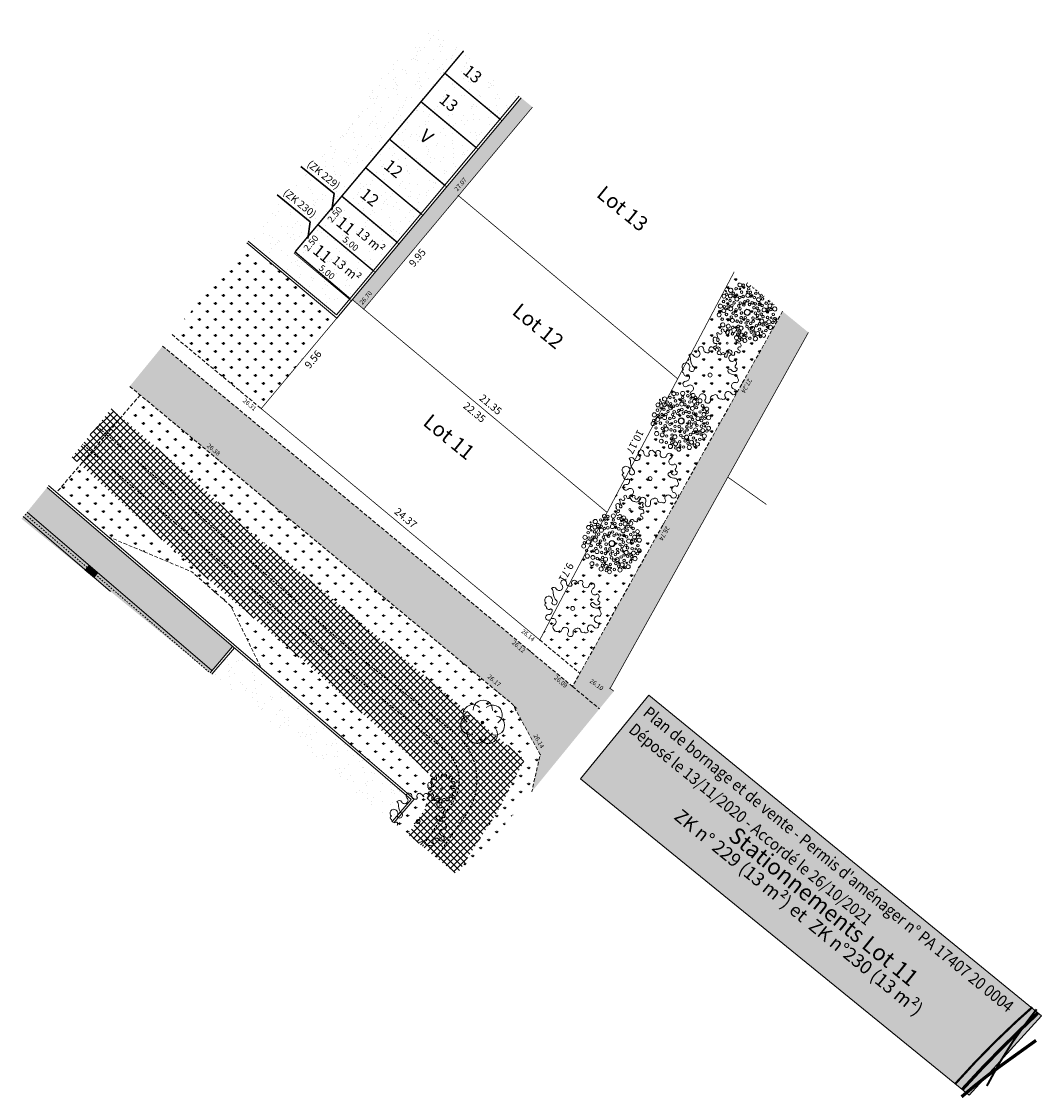
# Model space of a CAD drawing. Units: metres. Extents: x 1390436.5 to 1390505.1, y 5228919.4 to 5228991.9.
import ezdxf
from ezdxf.enums import TextEntityAlignment as Align

# ---------------------------------------------------------------- set-up
doc = ezdxf.new("R2010")
doc.units = ezdxf.units.M
doc.header["$PDMODE"] = 32
doc.header["$PDSIZE"] = 0.02
for name, pattern in [('CACHE', [0.375, 0.25, -0.125]), ('CACHE2', [0.1875, 0.125, -0.0625]), ('CONTINU', [0])]:
    doc.linetypes.add(name, pattern=pattern)
doc.layers.get('0').update_dxf_attribs({"lineweight": 9})
for name, color, linetype, lineweight in [('_Lot_Parcel_Parking-num', 166, 'Continuous', 9), ('_TXT-CADASTRE', 36, 'Continuous', 9), ('C_BAS_TALU', 34, 'Continuous', 9), ('ECR_B_CC1', 7, 'CONTINU', 9), ('ECR_B_T2 retournée v0', 7, 'CONTINU', 9), ('ECR_R_EP_GRILLE', 5, 'Continuous', 9), ('ECR_S-Lim Surfaces', 7, 'CACHE', 9), ('ECR_signal-Horizontale', 252, 'Continuous', 9), ('Parcel_Lot', 166, 'Continuous', 9), ('Parcel_Lot_Cota', 166, 'Continuous', 9), ('Parcel_Lot_Num', 166, 'Continuous', 9), ('Projet-pts', 1, 'Continuous', 9), ('Projet-pts-Alt', 1, 'Continuous', 9), ('T_Arbre', 94, 'Continuous', 9), ('T_Végétation', 94, 'Continuous', 9), ('TopoAlt', 7, 'Continuous', 9)]:
    doc.layers.add(name, color=color, linetype=linetype, lineweight=lineweight)
for name, color, linetype, lineweight, transparency in [('ECR_S_Enrobé', 254, 'Continuous', 9, 0.2), ('ECR_S_Enrobé_Clair', 31, 'Continuous', 9, 0.2), ('ECR_S_Enrobé_Grenaillé', 7, 'Continuous', 9, 0.2), ('ECR_S_Espaces verts', 75, 'Continuous', 9, 0.2), ('ECR_S_Fossé exist', 5, 'Continuous', 9, 0.2)]:
    doc.layers.add(name, color=color, linetype=linetype, lineweight=lineweight, transparency=transparency)
doc.styles.add('Arial', font='arial.ttf', dxfattribs={"height": 0.2})
doc.styles.add('Arial 1.0', font='arial.ttf')
doc.styles.add('comic', font='comic.ttf')
doc.styles.get("Standard").update_dxf_attribs({"font": 'romans.shx'})
pattern_1 = [(90, (1390232.9413, 5229140.92255), (-0.538815, 0.538815), [0.142875, -0.934755]), (45, (1390232.9413, 5229140.92255), (-0.5388154, 0.5388154), [0.142875, -0.619125]), (135, (1390232.9413, 5229140.92255), (-0.5388154, -0.5388154), [0.142875, -0.619125])]

# ---------------------------------------------------------------- blocks, each defined once
blk = doc.blocks.new('v011')
at = {"color": 0}
blk.add_circle((0, 0), 0.066953, dxfattribs=at)
for centre, radius, start, end in [((0.056241, 0.99523), 0.094078, 88.358401, 202.040523), ((0.056241, 0.99523), 0.094078, 334.676279, 88.358401), ((-0.479168, 0.712919), 0.094078, 120, 233.682122), ((-0.471366, 0.429963), 0.368533, 70.696372, 98.557954), ((-0.310246, 0.850099), 0.082306, 44.308705, 241.485053), ((-0.13716, 0.916932), 0.114571, 184.676279, 283.358401), ((-0.13716, 0.916932), 0.114571, 283.358401, 22.040523), ((0.244841, 0.905984), 0.114571, 154.676279, 253.358401), ((0.244841, 0.905984), 0.114571, 253.358401, 352.040523), ((0.392231, 0.803998), 0.092561, 356.804007, 111.499348), ((0.512907, 0.668355), 0.104015, 246.339083, 42.153379), ((0.545096, 0.78198), 0.062755, 164.417249, 315.712023), ((-0.770861, 0.502722), 0.094078, 150, 263.682122), ((-0.770861, 0.502722), 0.094078, 36.317878, 150), ((-0.793823, 0.29534), 0.114571, 345, 83.682122), ((-0.602744, 0.626298), 0.114571, 216.317878, 315), ((-0.535224, 0.590209), 0.046908, 286.719331, 89.588169), ((0.449131, 0.510333), 0.066505, 70.65364, 247.345145), ((0.486945, 0.692918), 0.245468, 254.06464, 306.031031), ((0.707138, 0.438689), 0.094078, 30, 143.682122), ((0.772509, 0.375137), 0.111758, 338.148067, 81.715717), ((-0.877629, 0.104261), 0.094078, 66.317878, 180), ((-0.989415, -0.066833), 0.172008, 29.591013, 84.091109), ((-0.793823, 0.29534), 0.114571, 246.317878, 345), ((-0.539631, 0.264403), 0.388315, 219.366097, 263.221491), ((0.888844, 0.219665), 0.114571, 96.317878, 195), ((0.888844, 0.219665), 0.114571, 195, 293.682122), ((0.972651, 0.028586), 0.094078, 0, 113.682122), ((0.972651, 0.028586), 0.094078, 246.317878, 0), ((-0.814889, -0.267452), 0.131394, 1.188757, 270.662588), ((-0.614881, -0.206362), 0.090102, 220.372422, 70.945456), ((0.888844, -0.162493), 0.114571, 165, 263.682122), ((0.888844, -0.162493), 0.114571, 66.317878, 165), ((0.791123, -0.312744), 0.092561, 268.445606, 23.140947), ((-0.780561, -0.438305), 0.051324, 129.735818, 303.557999), ((-0.669402, -0.436389), 0.094078, 208.358401, 322.040523), ((-0.548348, -0.495937), 0.046908, 15.077732, 177.94657), ((-0.467647, -0.733984), 0.094078, 124.676279, 238.358401), ((-0.586356, -0.562395), 0.114571, 304.676279, 43.358401), ((-0.261008, -0.762876), 0.114571, 73.358401, 172.040523), ((-0.261008, -0.762876), 0.114571, 334.676279, 73.358401), ((0.250801, -0.748562), 0.114571, 105, 203.682122), ((0.250801, -0.748562), 0.114571, 6.317878, 105), ((0.581759, -0.557484), 0.114571, 135, 233.682122), ((0.585762, -0.486408), 0.085596, 57.8312, 173.332908), ((0.458183, -0.725602), 0.094078, 300, 53.682122), ((0.707138, -0.358233), 0.094078, 216.317878, 330), ((-0.467647, -0.733984), 0.094078, 238.358401, 352.040523), ((-0.072409, -0.852122), 0.094078, 154.676279, 268.358401), ((-0.019152, -0.857922), 0.104483, 237.62149, 319.016512), ((0.059723, -0.832369), 0.094078, 270, 23.682122), ((0.458183, -0.725602), 0.094078, 186.317878, 300)]:
    blk.add_arc(centre, radius, start, end, dxfattribs=at)
blk = doc.blocks.new('v003')
at = {"color": 0}
for centre, radius in [((-0.525054, 0.766361), 0.071269), ((-0.340062, 0.810605), 0.042868), ((-0.207878, 0.930557), 0.065277), ((-0.209521, 0.795494), 0.027934), ((-0.159517, 0.685453), 0.042868), ((-0.09571, 0.919251), 0.042868), ((-0.047855, 0.791725), 0.067007), ((0.090393, 0.924565), 0.071269), ((0.085076, 0.791725), 0.042868), ((0.260544, 0.839548), 0.042868), ((0.350831, 0.744061), 0.027934), ((0.438907, 0.846469), 0.065277), ((0.517565, 0.765709), 0.042868), ((-0.78155, 0.402372), 0.042868), ((-0.757394, 0.579227), 0.065277), ((-0.664202, 0.642666), 0.042868), ((-0.671836, 0.474706), 0.027934), ((-0.562798, 0.422552), 0.042868), ((-0.443739, 0.661182), 0.042868), ((-0.431408, 0.338412), 0.042868), ((-0.424227, 0.550199), 0.026357), ((-0.332874, 0.462881), 0.067446), ((-0.328524, 0.598323), 0.042868), ((-0.230258, 0.514303), 0.042868), ((-0.22082, 0.321068), 0.042868), ((-0.112951, 0.536542), 0.042868), ((-0.066276, 0.354794), 0.042868), ((0.042538, 0.568554), 0.067446), ((0.037221, 0.387892), 0.042868), ((0.028684, 0.694165), 0.026357), ((0.132931, 0.669513), 0.042868), ((0.1619, 0.46068), 0.042868), ((0.258357, 0.483619), 0.042868), ((0.318404, 0.627623), 0.042868), ((0.398046, 0.408195), 0.067446), ((0.472252, 0.637257), 0.067007), ((0.468174, 0.513323), 0.026357), ((0.532185, 0.42743), 0.042868), ((0.574083, 0.551811), 0.042868), ((0.663544, 0.650154), 0.071269), ((0.739239, 0.475656), 0.042868), ((0.747025, 0.344474), 0.027934), ((0.880322, 0.366309), 0.065277), ((-1.002061, 0.133168), 0.017158), ((-0.952517, -0.04313), 0.065277), ((-0.894822, 0.249569), 0.071269), ((-0.921906, 0.06537), 0.042868), ((-0.788007, 0.090354), 0.067007), ((-0.764924, 0.221265), 0.042868), ((-0.70274, -0.038066), 0.042868), ((-0.678638, 0.148789), 0.026357), ((-0.636258, 0.247171), 0.042868), ((-0.55253, 0.14062), 0.067446), ((-0.548005, -0.018065), 0.042868), ((-0.506976, 0.245972), 0.042868), ((-0.375536, 0.104012), 0.042868), ((-0.360912, -0.00366), 0.042868), ((-0.278827, 0.229187), 0.042868), ((-0.241637, 0.128995), 0.042868), ((-0.102188, 0.254138), 0.042868), ((0.085076, 0.260366), 0.042868), ((0.177287, 0.314389), 0.042868), ((0.232532, 0.144766), 0.042868), ((0.271184, -0.038571), 0.042868), ((0.277845, 0.273218), 0.042868), ((0.337895, 0.126878), 0.042868), ((0.388463, 0.030702), 0.042868), ((0.407673, 0.236127), 0.042868), ((0.508777, 0.204405), 0.042868), ((0.567303, 0.056837), 0.067446), ((0.64734, 0.276121), 0.042868), ((0.682424, -0.014652), 0.042868), ((0.6886, 0.092292), 0.026357), ((0.771387, 0.18461), 0.067007), ((0.79447, 0.053698), 0.042868), ((0.888666, 0.253882), 0.042868), ((0.926215, 0.071529), 0.071269), ((-0.845893, -0.384), 0.071269), ((-0.857342, -0.194136), 0.042868), ((-0.819791, -0.068202), 0.027934), ((-0.728192, -0.322185), 0.042868), ((-0.64628, -0.219635), 0.042868), ((-0.615506, -0.322241), 0.026357), ((-0.546474, -0.137452), 0.042868), ((-0.513651, -0.247438), 0.067446), ((-0.357733, -0.311221), 0.042868), ((-0.354535, -0.161712), 0.042868), ((-0.268022, -0.056505), 0.042868), ((-0.231336, -0.318238), 0.042868), ((-0.140049, -0.135789), 0.042868), ((-0.055784, -0.269117), 0.042868), ((0.028481, -0.395428), 0.042868), ((0.056569, -0.18491), 0.042868), ((0.182946, -0.203861), 0.042868), ((0.183625, -0.31073), 0.042868), ((0.281276, -0.388411), 0.042868), ((0.317314, -0.22618), 0.042868), ((0.340398, -0.12), 0.042868), ((0.392274, -0.404534), 0.042868), ((0.471114, -0.321116), 0.067446), ((0.521135, -0.170453), 0.042868), ((0.560529, -0.057742), 0.042868), ((0.586822, -0.371924), 0.026357), ((0.673378, -0.204581), 0.042868), ((0.709582, -0.354419), 0.067007), ((0.793678, -0.216297), 0.027934), ((0.84395, -0.376738), 0.042868), ((0.872036, -0.1108), 0.042868), ((0.909824, -0.285251), 0.065277), ((-0.74824, -0.542513), 0.042868), ((-0.701947, -0.645306), 0.065277), ((-0.661727, -0.437306), 0.067007), ((-0.531974, -0.699805), 0.042868), ((-0.513862, -0.480872), 0.042868), ((-0.353901, -0.583671), 0.042868), ((-0.330271, -0.456561), 0.042868), ((-0.234429, -0.519718), 0.067446), ((-0.225817, -0.760346), 0.067007), ((-0.090895, -0.444549), 0.042868), ((-0.084542, -0.698673), 0.042868), ((0.04047, -0.56204), 0.042868), ((0.104073, -0.674601), 0.042868), ((0.154485, -0.548815), 0.067446), ((0.210464, -0.662112), 0.026357), ((0.315755, -0.727611), 0.067007), ((0.384336, -0.589558), 0.042868), ((0.46896, -0.675859), 0.027934), ((0.51335, -0.449878), 0.042868), ((0.596797, -0.645412), 0.042868), ((0.643116, -0.46954), 0.042868), ((0.7555, -0.540565), 0.071269), ((-0.401161, -0.837891), 0.071269), ((-0.122928, -0.945536), 0.065277), ((0.042311, -0.878028), 0.042868), ((0.190841, -0.773076), 0.042868), ((0.231278, -0.899723), 0.071269), ((0.404341, -0.831079), 0.042868), ((0.51361, -0.803339), 0.065277)]:
    blk.add_circle(centre, radius, dxfattribs=at)
at = {"color": 0, "linetype": 'ByBlock'}
for radius in [0.102375, 0.092038]:
    blk.add_circle((0, 0), radius, dxfattribs=at)
blk = doc.blocks.new('point')
blk.add_point((0, 0))
blk = doc.blocks.new('ftc040')
h = blk.add_hatch(color=256)
edge = h.paths.add_edge_path()
edge.add_arc((0, 0), 0.0288, 0, 360)
at = {"color": 0}
blk.add_circle((0, 0), 0.0288, dxfattribs=at)
for centre, start, end in [((0.006, 0.286), 354.4104, 183.203), ((-0.22, 0.183), 45.8389, 234.6315), ((0.227, 0.174), 302.9818, 131.7744), ((-0.28, -0.058), 97.2675, 286.0601), ((0.278, -0.069), 251.5532, 80.3458), ((-0.13, -0.255), 148.6961, 337.4887), ((0.119, -0.26), 200.1246, 28.9173)]:
    blk.add_arc(centre, 0.216, start, end, dxfattribs=at)
blk.add_blockref('point', (0, 0))
blk = doc.blocks.new('*U6')
at = {"lineweight": -2, "true_color": 0xffffff}
blk.add_hatch(color=7, dxfattribs=at).paths.add_polyline_path([(-0.4, 0), (0.4, 0), (0.4, -0.4), (-0.4, -0.4)])
at = {"lineweight": -2}
for p, q in [((-0.32, 0), (-0.32, -0.4)), ((-0.16, 0), (-0.16, -0.4)), ((0, 0), (0, -0.4)), ((0.16, 0), (0.16, -0.4)), ((0.32, 0), (0.32, -0.4))]:
    blk.add_line(p, q, dxfattribs=at)
at = {"lineweight": -2, "const_width": 0.04}
blk.add_lwpolyline([(-0.4, 0), (0.4, 0), (0.4, -0.4), (-0.4, -0.4)], close=True, dxfattribs=at)
blk = doc.blocks.new('Tcpoint')
at = {"color": 0}
blk.add_point((0, 0), dxfattribs=at)
at = {"layer": 'TopoAlt'}
blk.add_attdef('ALT', (0.2, 0.2), '', height=0.24, dxfattribs=at)

msp = doc.modelspace()

# ---------------------------------------------------------------- hatches: boundary and pattern name
at = {"true_color": 0xfbfad0}
h = msp.add_hatch(color=7, dxfattribs=at)
h.dxf.hatch_style = 1
h.paths.add_polyline_path([(1390478.715, 5228946.509), (1390505.148, 5228924.918), (1390500.288, 5228919.564), (1390474.116, 5228940.879)])
at = {"layer": 'ECR_S_Enrobé', "ltscale": 0.05}
h = msp.add_hatch(color=256, dxfattribs=at)
h.dxf.hatch_style = 1
h.paths.add_polyline_path([(1390445.992, 5228970.005), (1390443.777, 5228967.294), (1390444.48, 5228966.711), (1390468.503, 5228946.757), (1390470.739, 5228949.45)])
h = msp.add_hatch(color=256, dxfattribs=at)
h.dxf.hatch_style = 1
h.paths.add_polyline_path([(1390436.495, 5228958.379), (1390441.475, 5228954.311), (1390443.155, 5228956.265), (1390438.223, 5228960.495)])
h = msp.add_hatch(color=256, dxfattribs=at)
h.dxf.hatch_style = 1
h.paths.add_polyline_path([(1390441.475, 5228954.311), (1390449.184, 5228948.014), (1390450.706, 5228949.788), (1390443.155, 5228956.265)])
h = msp.add_hatch(color=256, dxfattribs=at)
h.dxf.hatch_style = 1
h.paths.add_polyline_path([(1390468.503, 5228946.757), (1390469.568, 5228945.873), (1390469.733, 5228945.571), (1390473.407, 5228947.234), (1390470.739, 5228949.45)])
h = msp.add_hatch(color=256, dxfattribs=at)
h.dxf.hatch_style = 1
h.paths.add_polyline_path([(1390470.84, 5228940.006), (1390475.395, 5228945.583), (1390473.407, 5228947.234), (1390469.733, 5228945.571), (1390471.407, 5228942.509)])
at = {"layer": 'ECR_S_Enrobé'}
h = msp.add_hatch(color=256, dxfattribs=at)
h.dxf.hatch_style = 1
h.paths.add_polyline_path([(1390469.568, 5228945.873), (1390469.733, 5228945.571), (1390469.861, 5228945.629)])
at = {"layer": 'ECR_S_Enrobé_Clair', "ltscale": 3}
h = msp.add_hatch(color=256, dxfattribs=at)
h.dxf.hatch_style = 1
h.paths.add_polyline_path([(1390470.89, 5228986.094), (1390470.116, 5228986.726), (1390468.824, 5228985.179), (1390469.591, 5228984.539)])
h = msp.add_hatch(color=256, dxfattribs=at)
h.dxf.hatch_style = 1
h.paths.add_polyline_path([(1390465.906, 5228980.128), (1390469.591, 5228984.539), (1390468.824, 5228985.179), (1390465.109, 5228980.734)])
h = msp.add_hatch(color=256, dxfattribs=at)
h.dxf.hatch_style = 1
h.paths.add_polyline_path([(1390463.502, 5228978.81), (1390464.27, 5228978.169), (1390465.907, 5228980.128), (1390465.109, 5228980.734)])
h = msp.add_hatch(color=256, dxfattribs=at)
h.dxf.hatch_style = 1
h.paths.add_polyline_path([(1390463.502, 5228978.81), (1390458.761, 5228973.134), (1390459.529, 5228972.494), (1390464.27, 5228978.169)])
h = msp.add_hatch(color=256, dxfattribs=at)
h.dxf.hatch_style = 1
h.paths.add_polyline_path([(1390489.461, 5228970.925), (1390487.719, 5228972.347), (1390473.581, 5228947.09), (1390475.365, 5228945.608)])
h = msp.add_hatch(color=256, dxfattribs=at)
h.dxf.hatch_style = 1
h.paths.add_polyline_path([(1390475.395, 5228945.583), (1390476.366, 5228946.771), (1390476.113, 5228946.951), (1390475.365, 5228945.608)])
at = {"layer": 'ECR_S_Enrobé_Grenaillé', "ltscale": 0.05}
h = msp.add_hatch(dxfattribs=at)
h.set_pattern_fill('AR-SAND', color=256, scale=0.025, angle=90)
h.paths.add_polyline_path([(1390466.254, 5228989.881), (1390463.839, 5228991.854), (1390451.756, 5228977.062), (1390453.963, 5228975.221)])
h = msp.add_hatch(dxfattribs=at)
h.set_pattern_fill('AR-SAND', color=256, scale=0.025, angle=90)
h.paths.add_polyline_path([(1390470, 5228986.821), (1390466.254, 5228989.881), (1390453.963, 5228975.221), (1390457.701, 5228972.1)])
h = msp.add_hatch(dxfattribs=at)
h.set_pattern_fill('AR-SAND', color=256, scale=0.025, angle=90)
h.paths.add_polyline_path([(1390449.301, 5228947.919), (1390461.448, 5228937.996), (1390462.722, 5228939.482), (1390450.82, 5228949.691)])
at = {"layer": 'ECR_S_Espaces verts'}
h = msp.add_hatch(dxfattribs=at)
h.set_pattern_fill('GRASS', color=256, scale=0.03)
h.set_pattern_definition(pattern_1)
h.paths.add_polyline_path([(1390451.661, 5228976.946), (1390446.625, 5228970.781), (1390452.629, 5228965.794), (1390453.278, 5228966.571), (1390457.72, 5228971.889)])
h = msp.add_hatch(dxfattribs=at)
h.set_pattern_fill('GRASS', color=256, scale=0.03)
h.set_pattern_definition(pattern_1)
h.paths.add_polyline_path([(1390487.719, 5228972.347), (1390484.467, 5228975.004), (1390471.79, 5228951.002), (1390471.378, 5228950.219), (1390474.077, 5228947.977)])
h = msp.add_hatch(dxfattribs=at)
h.set_pattern_fill('GRASS', color=256, scale=0.03)
h.set_pattern_definition(pattern_1)
h.paths.add_polyline_path([(1390470.358, 5228942.17), (1390471.095, 5228943.08), (1390469.568, 5228945.873), (1390444.48, 5228966.711), (1390443.194, 5228965.217), (1390448.086, 5228961.033), (1390451.343, 5228957.94), (1390455.313, 5228954.763), (1390460.342, 5228950.283), (1390466.264, 5228945.447)])
h = msp.add_hatch(dxfattribs=at)
h.set_pattern_fill('GRASS', color=256, scale=0.03)
h.set_pattern_definition(pattern_1)
h.paths.add_polyline_path([(1390461.564, 5228937.901), (1390462.5, 5228937.137), (1390463.645, 5228938.816), (1390464.1, 5228941.082), (1390455.666, 5228948.665), (1390446.093, 5228956.831), (1390440.462, 5228962.025), (1390438.854, 5228960.151), (1390442.33, 5228957.17), (1390447.952, 5228954.812), (1390450.587, 5228952.504), (1390452.624, 5228948.341), (1390462.934, 5228939.498)])
h = msp.add_hatch(dxfattribs=at)
h.set_pattern_fill('GRASS', color=256, scale=0.03)
h.set_pattern_definition([(90, (1390869.89597, 5229046.6094), (-0.538815, 0.538815), [0.142875, -0.934755]), (45, (1390869.896, 5229046.6094), (-0.5388154, 0.5388154), [0.142875, -0.619125]), (135, (1390869.896, 5229046.6094), (-0.5388154, -0.5388154), [0.142875, -0.619125])])
h.paths.add_polyline_path([(1390466.097, 5228934.199), (1390470.84, 5228940.006), (1390471.407, 5228942.509), (1390471.095, 5228943.08), (1390470.358, 5228942.17), (1390468.553, 5228938.704), (1390465.806, 5228934.437)])
at = {"layer": 'ECR_S_Fossé exist'}
h = msp.add_hatch(dxfattribs=at)
h.set_pattern_fill('ANSI37', color=256, scale=0.1)
h.set_pattern_definition([(45, (0, 0), (-0.224506403027, 0.224506403027), []), (135, (0, 0), (-0.224506403027, -0.224506403027), [])])
h.paths.add_polyline_path([(1390462.5, 5228937.137), (1390465.806, 5228934.437), (1390468.553, 5228938.704), (1390470.358, 5228942.17), (1390455.313, 5228954.763), (1390451.343, 5228957.94), (1390448.086, 5228961.033), (1390442.537, 5228965.776), (1390439.894, 5228962.541), (1390440.462, 5228962.025), (1390446.093, 5228956.831), (1390455.666, 5228948.665), (1390464.1, 5228941.082), (1390463.645, 5228938.816)])

# ---------------------------------------------------------------- linework, layer by layer
msp.add_lwpolyline([(1390478.715, 5228946.509), (1390505.148, 5228924.918), (1390500.288, 5228919.564), (1390474.116, 5228940.879)], close=True)
at = {"color": 43, "true_color": 0xfdb344, "const_width": 0.15, "flags": 128}
msp.add_lwpolyline([(1390504.531, 5228925.497), (1390503.45, 5228924.525, 0.024004), (1390499.36, 5228920.352, 144.029179)], format="xyb", dxfattribs=at)
at = {"color": 254, "true_color": 0xcce2c6, "const_width": 0.14, "flags": 128}
msp.add_lwpolyline([(1390504.823, 5228925.355), (1390504.211, 5228924.556, 0.046279), (1390501.471, 5228920.194, 9.19561)], format="xyb", dxfattribs=at)
at = {"color": 30, "const_width": 0.22, "flags": 128}
msp.add_lwpolyline([(1390504.933, 5228925.125), (1390503.746, 5228923.99, 0.017852), (1390499.811, 5228919.948, 33.701415)], format="xyb", dxfattribs=at)
at = {"color": 95, "true_color": 0x2ea33e, "const_width": 0.22, "flags": 128}
msp.add_lwpolyline([(1390504.784, 5228923.263), (1390502.419, 5228921.562, 0.023579), (1390499.771, 5228919.463, -10.373316)], format="xyb", dxfattribs=at)
at = {"layer": '_TXT-CADASTRE', "lineweight": 30, "flags": 128}
for points in [[(1390455.302, 5228982.097), (1390457.529, 5228980.278), (1390457.378, 5228979.161)], [(1390453.698, 5228980.18), (1390455.925, 5228978.361), (1390455.774, 5228977.244)]]:
    msp.add_lwpolyline(points, dxfattribs=at)
at = {"layer": 'C_BAS_TALU', "linetype": 'CACHE2', "flags": 128}
for points in [[(1390441.578, 5228964.602), (1390448.516, 5228958.573), (1390458.641, 5228949.541), (1390465.766, 5228943.86, -0.385707), (1390466.371, 5228938.404), (1390464.416, 5228935.572)], [(1390463.483, 5228936.334), (1390465.391, 5228939.097, 0.411739), (1390464.914, 5228942.878), (1390458.621, 5228948.001), (1390447.938, 5228957.149), (1390440.598, 5228963.403)]]:
    msp.add_lwpolyline(points, format="xyb", dxfattribs=at)
at = {"layer": 'ECR_B_CC1', "flags": 128}
for points in [[(1390436.865, 5228958.833), (1390449.31, 5228948.16)], [(1390436.612, 5228958.523), (1390442.483, 5228953.488)]]:
    msp.add_lwpolyline(points, dxfattribs=at)
at = {"layer": 'ECR_B_CC1', "linetype": 'CACHE', "ltscale": 0.05, "flags": 128}
msp.add_lwpolyline([(1390436.739, 5228958.678), (1390449.18, 5228948.008)], dxfattribs=at)
at = {"layer": 'ECR_B_T2 retournée v0', "ltscale": 0.5, "flags": 128}
for points in [[(1390451.661, 5228976.946), (1390457.72, 5228971.889), (1390470.116, 5228986.726)], [(1390451.756, 5228977.062), (1390457.701, 5228972.1), (1390470, 5228986.821)], [(1390461.448, 5228937.996), (1390462.722, 5228939.482), (1390459.055, 5228942.627), (1390438.223, 5228960.495)], [(1390461.564, 5228937.901), (1390462.934, 5228939.498), (1390459.153, 5228942.741), (1390438.318, 5228960.611)], [(1390450.706, 5228949.788), (1390449.185, 5228948.014)], [(1390450.82, 5228949.691), (1390449.301, 5228947.919)]]:
    msp.add_lwpolyline(points, dxfattribs=at)
at = {"layer": 'ECR_S-Lim Surfaces', "flags": 128}
for points in [[(1390487.719, 5228972.347), (1390474.077, 5228947.977), (1390473.581, 5228947.09)], [(1390446.625, 5228970.781), (1390452.629, 5228965.794)], [(1390445.992, 5228970.005), (1390473.581, 5228947.09)], [(1390444.48, 5228966.711), (1390438.859, 5228960.157)], [(1390443.777, 5228967.294), (1390444.48, 5228966.711), (1390468.503, 5228946.757), (1390469.568, 5228945.873), (1390469.733, 5228945.571), (1390471.095, 5228943.08), (1390471.407, 5228942.509), (1390470.84, 5228940.006)], [(1390442.33, 5228957.17), (1390447.952, 5228954.812), (1390450.587, 5228952.504), (1390452.624, 5228948.341)], [(1390471.377, 5228950.221), (1390474.077, 5228947.978)], [(1390473.581, 5228947.09), (1390475.395, 5228945.583)]]:
    msp.add_lwpolyline(points, dxfattribs=at)
at = {"layer": 'ECR_signal-Horizontale', "const_width": 0.1, "flags": 128}
for points in [[(1390466.254, 5228989.881), (1390454.906, 5228976.346)], [(1390464.98, 5228988.382), (1390468.709, 5228985.276)], [(1390463.378, 5228986.463), (1390467.106, 5228983.357)], [(1390461.265, 5228983.928), (1390464.99, 5228980.825)], [(1390459.659, 5228982.012), (1390463.387, 5228978.906)], [(1390458.057, 5228980.093), (1390461.784, 5228976.987)], [(1390456.454, 5228978.174), (1390460.182, 5228975.069)], [(1390454.918, 5228976.335), (1390458.612, 5228973.19)]]:
    msp.add_lwpolyline(points, dxfattribs=at)
at = {"layer": 'Parcel_Lot', "const_width": 0.05, "flags": 128}
for points in [[(1390466.241, 5228989.892), (1390464.98, 5228988.382), (1390468.822, 5228985.181), (1390470.114, 5228986.729)], [(1390470.89, 5228986.094), (1390465.906, 5228980.128), (1390480.662, 5228967.801), (1390484.467, 5228975.004)], [(1390489.461, 5228970.925), (1390484.037, 5228961.184), (1390486.633, 5228959.341)], [(1390486.633, 5228959.341), (1390484.037, 5228961.184), (1390476.115, 5228946.954), (1390476.369, 5228946.774)]]:
    msp.add_lwpolyline(points, dxfattribs=at)
for points in [[(1390464.98, 5228988.382), (1390463.378, 5228986.463), (1390467.219, 5228983.263), (1390468.822, 5228985.181)], [(1390459.661, 5228982.01), (1390463.498, 5228978.805), (1390465.101, 5228980.724), (1390461.265, 5228983.928)], [(1390459.661, 5228982.01), (1390458.057, 5228980.093), (1390461.895, 5228976.886), (1390463.498, 5228978.805)], [(1390456.455, 5228978.173), (1390460.292, 5228974.968), (1390461.895, 5228976.886), (1390458.06, 5228980.091)], [(1390480.662, 5228967.801), (1390465.906, 5228980.128), (1390459.528, 5228972.493), (1390475.911, 5228958.806)], [(1390456.455, 5228978.173), (1390454.851, 5228976.256), (1390458.69, 5228973.049), (1390460.292, 5228974.968)], [(1390458.761, 5228973.134), (1390452.629, 5228965.794), (1390471.377, 5228950.221), (1390475.911, 5228958.806)]]:
    msp.add_lwpolyline(points, close=True, dxfattribs=at)
at = {"layer": 'T_Végétation'}
for centre, major_axis, start_param, end_param in [((1390484.228, 5228973.76), (0.101, 0.101), 4.846101, 11.129286), ((1390484.593, 5228973.866), (0.0606, 0.0606), 4.846101, 11.129286), ((1390484.846, 5228974.118), (-0.0923, 0.0923), 3.275305, 9.55849), ((1390485.071, 5228974.106), (0.0606, 0.0606), 4.846101, 11.129286), ((1390485.442, 5228974.133), (0.101, 0.101), 7.541765, 11.508742), ((1390485.444, 5228973.868), (-0.0606, 0.0606), 3.275305, 9.55849), ((1390485.79, 5228973.979), (0.0606, 0.0606), 8.487471, 10.563035), ((1390483.781, 5228973.365), (-0.0923, 0.0923), 3.275305, 9.55849), ((1390483.961, 5228973.5), (0.0606, 0.0606), 4.846101, 11.129286), ((1390483.916, 5228973.705), (-0.0243, 0.0243), 3.275305, 9.55849), ((1390483.961, 5228973.164), (0.0395, 0.0395), 4.846101, 11.129286), ((1390484.204, 5228973.378), (0.0948, 0.0948), 4.846101, 11.129286), ((1390484.4, 5228973.558), (0.0606, 0.0606), 4.846101, 11.129286), ((1390484.449, 5228973.338), (-0.0373, 0.0373), 3.275305, 9.55849), ((1390484.64, 5228973.172), (-0.0954, 0.0954), 3.275305, 9.55849), ((1390484.636, 5228973.443), (0.0606, 0.0606), 4.846101, 11.129286), ((1390484.84, 5228973.284), (-0.0606, 0.0606), 3.275305, 9.55849), ((1390484.855, 5228973.848), (0.0395, 0.0395), 4.846101, 11.129286), ((1390484.965, 5228973.633), (-0.0606, 0.0606), 3.275305, 9.55849), ((1390485.072, 5228973.339), (0.0606, 0.0606), 4.846101, 11.129286), ((1390485.38, 5228973.418), (-0.0954, 0.0954), 3.275305, 9.55849), ((1390485.341, 5228973.667), (0.0373, 0.0373), 4.846101, 11.129286), ((1390485.551, 5228973.628), (-0.0606, 0.0606), 3.275305, 9.55849), ((1390485.605, 5228973.375), (0.0606, 0.0606), 4.846101, 11.129286), ((1390485.819, 5228973.268), (0.0606, 0.0606), 4.846101, 11.129286), ((1390485.926, 5228973.561), (-0.0606, 0.0606), 3.275305, 9.55849), ((1390485.98, 5228973.797), (0.0395, 0.0395), 8.359901, 10.690606), ((1390486.105, 5228973.13), (0.0954, 0.0954), 4.846101, 11.129286), ((1390486.232, 5228973.595), (0.0948, 0.0948), 8.143977, 10.90653), ((1390486.235, 5228973.347), (0.0373, 0.0373), 4.846101, 11.129286), ((1390486.371, 5228973.181), (-0.0606, 0.0606), 3.275305, 9.55849), ((1390486.443, 5228973.434), (-0.0606, 0.0606), 6.792467, 9.116447), ((1390483.537, 5228972.693), (-0.101, 0.101), 3.275305, 9.55849), ((1390483.765, 5228972.385), (0.0948, 0.0948), 4.846101, 11.129286), ((1390483.749, 5228973.009), (0.0606, 0.0606), 4.846101, 11.129286), ((1390483.799, 5228972.649), (0.0606, 0.0606), 4.846101, 11.129286), ((1390483.978, 5228972.512), (-0.0373, 0.0373), 3.275305, 9.55849), ((1390484.054, 5228972.713), (0.0606, 0.0606), 4.846101, 11.129286), ((1390484.231, 5228972.508), (-0.0954, 0.0954), 3.275305, 9.55849), ((1390484.184, 5228973.07), (0.0606, 0.0606), 4.846101, 11.129286), ((1390484.312, 5228972.722), (0.0606, 0.0606), 4.846101, 11.129286), ((1390484.454, 5228972.914), (0.0606, 0.0606), 4.846101, 11.129286), ((1390484.588, 5228972.451), (0.0606, 0.0606), 4.846101, 11.129286), ((1390484.769, 5228972.71), (0.0606, 0.0606), 4.846101, 11.129286), ((1390484.853, 5228972.513), (-0.0606, 0.0606), 3.275305, 9.55849), ((1390484.877, 5228972.899), (0.0606, 0.0606), 4.846101, 11.129286), ((1390485.12, 5228972.776), (-0.0606, 0.0606), 3.275305, 9.55849), ((1390485.182, 5228972.981), (0.0606, 0.0606), 4.846101, 11.129286), ((1390485.386, 5228973.056), (-0.0606, 0.0606), 3.275305, 9.55849), ((1390485.494, 5228972.806), (-0.0606, 0.0606), 3.275305, 9.55849), ((1390485.673, 5228972.923), (0.0606, 0.0606), 4.846101, 11.129286), ((1390485.799, 5228972.589), (0.0606, 0.0606), 4.846101, 11.129286), ((1390485.877, 5228972.85), (-0.0606, 0.0606), 3.275305, 9.55849), ((1390486.011, 5228972.563), (-0.0606, 0.0606), 3.275305, 9.55849), ((1390486.121, 5228972.375), (0.0606, 0.0606), 4.846101, 11.129286), ((1390486.164, 5228972.814), (-0.0606, 0.0606), 3.275305, 9.55849), ((1390486.345, 5228972.734), (-0.0606, 0.0606), 3.275305, 9.55849), ((1390486.476, 5228972.444), (-0.0954, 0.0954), 3.275305, 9.55849), ((1390486.615, 5228972.89), (0.0606, 0.0606), 4.846101, 11.129286), ((1390486.715, 5228972.526), (0.0373, 0.0373), 4.846101, 11.129286), ((1390486.872, 5228972.718), (0.0948, 0.0948), 4.846101, 11.129286), ((1390486.808, 5228973.036), (-0.0395, 0.0395), 5.490292, 10.418622), ((1390486.93, 5228972.459), (0.0606, 0.0606), 4.846101, 11.129286), ((1390487.1, 5228972.868), (0.0606, 0.0606), 8.081017, 10.96949), ((1390487.192, 5228972.507), (0.101, 0.101), 4.846101, 11.129286), ((1390483.449, 5228972.103), (-0.0923, 0.0923), 3.275305, 9.55849), ((1390483.5, 5228972.323), (-0.0606, 0.0606), 3.275305, 9.55849), ((1390483.653, 5228971.811), (0.0606, 0.0606), 4.846101, 11.129286), ((1390483.947, 5228972.137), (0.0606, 0.0606), 4.846101, 11.129286), ((1390484.077, 5228971.779), (-0.0606, 0.0606), 3.275305, 9.55849), ((1390484.269, 5228971.953), (-0.0606, 0.0606), 3.275305, 9.55849), ((1390484.345, 5228971.736), (-0.0954, 0.0954), 3.275305, 9.55849), ((1390484.401, 5228972.217), (0.0606, 0.0606), 4.846101, 11.129286), ((1390484.594, 5228972.053), (0.0606, 0.0606), 4.846101, 11.129286), ((1390484.664, 5228971.681), (-0.0606, 0.0606), 3.275305, 9.55849), ((1390484.933, 5228971.918), (-0.0606, 0.0606), 3.275305, 9.55849), ((1390484.96, 5228972.232), (0.0606, 0.0606), 4.846101, 11.129286), ((1390485.213, 5228971.915), (-0.0606, 0.0606), 3.275305, 9.55849), ((1390485.391, 5228971.732), (0.0606, 0.0606), 4.846101, 11.129286), ((1390485.732, 5228971.888), (-0.0606, 0.0606), 3.275305, 9.55849), ((1390485.743, 5228971.674), (0.0606, 0.0606), 4.846101, 11.129286), ((1390485.893, 5228972.226), (0.0606, 0.0606), 4.846101, 11.129286), ((1390486.003, 5228971.856), (0.0606, 0.0606), 4.846101, 11.129286), ((1390486.039, 5228972.07), (0.0606, 0.0606), 4.846101, 11.129286), ((1390486.319, 5228971.68), (-0.0954, 0.0954), 3.275305, 9.55849), ((1390486.282, 5228972.159), (-0.0606, 0.0606), 3.275305, 9.55849), ((1390486.405, 5228971.986), (-0.0606, 0.0606), 3.275305, 9.55849), ((1390486.712, 5228971.932), (-0.0606, 0.0606), 3.275305, 9.55849), ((1390486.712, 5228972.312), (0.0606, 0.0606), 4.846101, 11.129286), ((1390486.798, 5228971.636), (0.0948, 0.0948), 4.846101, 11.129286), ((1390486.953, 5228971.92), (-0.0395, 0.0395), 3.275305, 9.55849), ((1390487.1, 5228972.138), (-0.0606, 0.0606), 3.275305, 9.55849), ((1390487.192, 5228971.793), (-0.0923, 0.0923), 3.275305, 9.55849), ((1390483.693, 5228971.432), (-0.101, 0.101), 3.275305, 9.55849), ((1390484.005, 5228970.924), (-0.0923, 0.0923), 3.275305, 9.55849), ((1390484.066, 5228971.343), (-0.0948, 0.0948), 3.275305, 9.55849), ((1390484.366, 5228971.27), (0.0606, 0.0606), 4.846101, 11.129286), ((1390484.695, 5228971.079), (0.0606, 0.0606), 4.846101, 11.129286), ((1390484.73, 5228971.335), (-0.0606, 0.0606), 3.275305, 9.55849), ((1390484.928, 5228971.218), (0.0954, 0.0954), 4.846101, 11.129286), ((1390484.913, 5228971.615), (-0.0606, 0.0606), 3.275305, 9.55849), ((1390484.879, 5228970.97), (-0.0373, 0.0373), 3.275305, 9.55849), ((1390485.263, 5228971.561), (-0.0606, 0.0606), 3.275305, 9.55849), ((1390485.324, 5228971.319), (-0.0606, 0.0606), 3.275305, 9.55849), ((1390485.481, 5228971.159), (0.0606, 0.0606), 4.846101, 11.129286), ((1390485.578, 5228971.533), (0.0606, 0.0606), 4.846101, 11.129286), ((1390485.618, 5228970.94), (0.0606, 0.0606), 4.846101, 11.129286), ((1390485.707, 5228971.196), (0.0954, 0.0954), 4.846101, 11.129286), ((1390485.83, 5228970.975), (-0.0373, 0.0373), 3.275305, 9.55849), ((1390485.97, 5228971.375), (0.0606, 0.0606), 4.846101, 11.129286), ((1390486.17, 5228971.136), (0.0606, 0.0606), 4.846101, 11.129286), ((1390486.169, 5228971.506), (0.0606, 0.0606), 4.846101, 11.129286), ((1390486.347, 5228970.971), (-0.0395, 0.0395), 3.275305, 9.55849), ((1390486.415, 5228971.427), (0.0606, 0.0606), 4.846101, 11.129286), ((1390486.555, 5228971.589), (-0.0373, 0.0373), 3.275305, 9.55849), ((1390486.6, 5228971.044), (0.0606, 0.0606), 4.846101, 11.129286), ((1390486.676, 5228971.4), (-0.0606, 0.0606), 3.275305, 9.55849), ((1390486.907, 5228971.268), (0.101, 0.101), 4.846101, 11.129286), ((1390487.069, 5228971.604), (-0.0606, 0.0606), 3.275305, 9.55849), ((1390484.35, 5228970.83), (-0.0606, 0.0606), 3.275305, 9.55849), ((1390484.624, 5228970.567), (-0.101, 0.101), 3.275305, 9.55849), ((1390484.713, 5228970.817), (-0.0606, 0.0606), 3.275305, 9.55849), ((1390484.967, 5228970.738), (0.0948, 0.0948), 4.846101, 11.129286), ((1390484.983, 5228970.466), (-0.0606, 0.0606), 3.275305, 9.55849), ((1390485.19, 5228970.378), (0.0923, 0.0923), 4.846101, 11.129286), ((1390485.244, 5228970.874), (0.0606, 0.0606), 4.846101, 11.129286), ((1390485.274, 5228970.634), (-0.0395, 0.0395), 3.275305, 9.55849), ((1390485.514, 5228970.528), (-0.0606, 0.0606), 3.275305, 9.55849), ((1390485.801, 5228970.751), (0.0606, 0.0606), 4.846101, 11.129286), ((1390485.893, 5228970.502), (0.101, 0.101), 4.846101, 11.129286), ((1390486.046, 5228970.854), (0.0948, 0.0948), 4.846101, 11.129286), ((1390486.233, 5228970.655), (0.0606, 0.0606), 4.846101, 11.129286), ((1390486.448, 5228970.721), (0.0923, 0.0923), 4.846101, 11.129286), ((1390462.568, 5228939.729), (0.133, 0.133), 1.18091, 3.165037), ((1390462.568, 5228939.729), (-0.133, 0.133), 3.909171, 5.893299), ((1390463.287, 5228939.709), (-0.133, 0.133), -0.913486, 1.070642), ((1390462.956, 5228939.25), (0.521, 0.521), 6.079985, 6.566262), ((1390463.722, 5228939.722), (0.116, 0.116), 5.619434, 9.06081), ((1390461.915, 5228939.225), (0.133, 0.133), 6.003566, 7.987694), ((1390461.53, 5228939.088), (0.243, 0.243), 5.362562, 6.313768), ((1390462.28, 5228939.427), (-0.162, 0.162), 1.291177, 3.013505), ((1390462.28, 5228939.427), (-0.162, 0.162), 3.013505, 4.735833), ((1390462.985, 5228939.721), (0.162, 0.162), 2.338375, 4.060703), ((1390463.049, 5228939.582), (0.0663, 0.0663), 3.567112, 6.409709), ((1390464.078, 5228939.619), (-0.162, 0.162), 0.215328, 1.937656), ((1390464.078, 5228939.619), (-0.162, 0.162), 1.937656, 3.659984), ((1390464.481, 5228939.509), (-0.133, 0.133), -1.465736, 0.518392), ((1390464.672, 5228939.138), (-0.162, 0.162), -0.30827, 1.414058), ((1390464.481, 5228939.509), (0.133, 0.133), 4.404119, 6.388246), ((1390461.564, 5228938.558), (-0.186, 0.186), 3.296052, 7.999258), ((1390461.956, 5228938.412), (-0.127, 0.127), 0.838344, 4.513536), ((1390462.647, 5228939.069), (-0.549, 0.549), 0.82078, 1.586201), ((1390464.517, 5228938.261), (-0.0941, 0.0941), 4.508443, 7.592292), ((1390464.672, 5228939.138), (-0.162, 0.162), 1.414058, 3.136386), ((1390464.81, 5228938.435), (-0.147, 0.147), 1.291547, 4.01102), ((1390464.783, 5228938.797), (-0.131, 0.131), 3.219524, 5.221335), ((1390464.999, 5228938.577), (-0.0887, 0.0887), -0.138258, 2.502334), ((1390461.411, 5228938.244), (-0.0726, 0.0726), -0.743564, 2.290206), ((1390461.59, 5228938.112), (0.133, 0.133), 2.199456, 4.183583), ((1390461.71, 5228937.871), (-0.0663, 0.0663), 3.538461, 6.381058), ((1390461.569, 5228937.811), (-0.162, 0.162), 3.536795, 4.032051), ((1390463.184, 5228937.994), (-0.0947, 0.0947), 3.275305, 9.55849), ((1390464.799, 5228938.506), (0.347, 0.347), 2.99718, 3.904165), ((1390464.841, 5228937.834), (0.133, 0.133), 5.3697, 7.353827), ((1390464.867, 5228937.654), (-0.158, 0.158), 2.893916, 4.701513), ((1390464.864, 5228937.265), (-0.162, 0.162), 0.395511, 2.117839), ((1390464.864, 5228937.265), (-0.162, 0.162), -1.326817, 0.395511), ((1390464.765, 5228936.86), (-0.133, 0.133), 3.275305, 5.259432), ((1390463.433, 5228936.402), (0.162, 0.162), 0.91911, 1.762565), ((1390463.525, 5228936.51), (0.121, 0.121), 5.855446, 7.871331), ((1390463.874, 5228936.567), (0.133, 0.133), 2.338375, 4.322502), ((1390464.063, 5228936.537), (0.131, 0.131), 3.248175, 5.249987), ((1390464.4, 5228936.658), (-0.162, 0.162), -0.128087, 1.594241), ((1390464.4, 5228936.658), (-0.162, 0.162), 4.43277, 6.155098), ((1390464.765, 5228936.86), (-0.133, 0.133), 1.291177, 3.275305)]:
    msp.add_ellipse(centre, major_axis=major_axis, ratio=1, start_param=start_param, end_param=end_param, dxfattribs=at)
at = {"layer": 'T_Végétation', "linetype": 'ByBlock'}
for major_axis in [(0.13, 0.13), (0.145, 0.145)]:
    msp.add_ellipse((1390485.348, 5228972.278), major_axis=major_axis, ratio=1, start_param=4.846101, end_param=11.129286, dxfattribs=at)

# ---------------------------------------------------------------- block references
at = {"layer": 'ECR_R_EP_GRILLE', "rotation": 140.5862834522165}
msp.add_blockref('*U6', (1390441.065, 5228954.661), dxfattribs=at)
at = {"layer": 'Projet-pts'}
ref = msp.add_blockref('Tcpoint', (1390465.906, 5228980.128), dxfattribs=dict(at, xscale=3, yscale=3, rotation=49.73795884975987))
ref.add_attrib('ALT', '27.07', (1390465.829, 5228980.407), dxfattribs={"layer": 'Projet-pts-Alt', "height": 0.3, "rotation": 49.75916, "style": 'comic', "oblique": 18, "width": 0.999})
ref = msp.add_blockref('Tcpoint', (1390459.528, 5228972.493), dxfattribs=dict(at, xscale=3, yscale=3, rotation=49.73795884975987))
ref.add_attrib('ALT', '26.70', (1390459.451, 5228972.772), dxfattribs={"layer": 'Projet-pts-Alt', "height": 0.3, "rotation": 49.75916, "style": 'comic', "oblique": 18, "width": 0.999})
ref = msp.add_blockref('Tcpoint', (1390485.27, 5228967.971), dxfattribs=dict(at, xscale=3, yscale=3, rotation=240.7605083422675))
ref.add_attrib('ALT', '27.24', (1390485.41, 5228967.842), dxfattribs={"layer": 'Projet-pts-Alt', "height": 0.3, "rotation": 240.7817, "style": 'comic', "oblique": 18, "width": 0.999})
ref = msp.add_blockref('Tcpoint', (1390452.629, 5228965.794), dxfattribs=dict(at, xscale=3, yscale=3, rotation=320.1857688664093))
ref.add_attrib('ALT', '26.31', (1390451.362, 5228966.275), dxfattribs={"layer": 'Projet-pts-Alt', "height": 0.3, "rotation": 320.20697, "style": 'comic', "oblique": 18, "width": 0.999})
ref = msp.add_blockref('Tcpoint', (1390449.753, 5228962.331), dxfattribs=dict(at, xscale=3, yscale=3, rotation=320.1857688664093))
ref.add_attrib('ALT', '26.38', (1390448.937, 5228963.249), dxfattribs={"layer": 'Projet-pts-Alt', "height": 0.3, "rotation": 320.20697, "style": 'comic', "oblique": 18, "width": 0.999})
ref = msp.add_blockref('Tcpoint', (1390479.701, 5228958.024), dxfattribs=dict(at, xscale=3, yscale=3, rotation=240.7605083422675))
ref.add_attrib('ALT', '26.74', (1390479.88, 5228957.914), dxfattribs={"layer": 'Projet-pts-Alt', "height": 0.3, "rotation": 240.7817, "style": 'comic', "oblique": 18, "width": 0.999})
ref = msp.add_blockref('Tcpoint', (1390471.377, 5228950.221), dxfattribs=dict(at, xscale=3, yscale=3, rotation=319.6091427425032))
ref.add_attrib('ALT', '26.14', (1390470.102, 5228950.759), dxfattribs={"layer": 'Projet-pts-Alt', "height": 0.3, "rotation": 319.63034, "style": 'comic', "oblique": 18, "width": 0.999})
ref = msp.add_blockref('Tcpoint', (1390470.738, 5228949.451), dxfattribs=dict(at, xscale=3, yscale=3, rotation=319.6091427425032))
ref.add_attrib('ALT', '26.12', (1390469.463, 5228949.99), dxfattribs={"layer": 'Projet-pts-Alt', "height": 0.3, "rotation": 319.63034, "style": 'comic', "oblique": 18, "width": 0.999})
ref = msp.add_blockref('Tcpoint', (1390468.501, 5228946.759), dxfattribs=dict(at, xscale=3, yscale=3, rotation=319.6091427425032))
ref.add_attrib('ALT', '26.17', (1390467.824, 5228947.704), dxfattribs={"layer": 'Projet-pts-Alt', "height": 0.3, "rotation": 319.63034, "style": 'comic', "oblique": 18, "width": 0.999})
ref = msp.add_blockref('Tcpoint', (1390473.581, 5228947.09), dxfattribs=dict(at, xscale=3, yscale=3, rotation=319.6091427425032))
ref.add_attrib('ALT', '26.09', (1390472.306, 5228947.628), dxfattribs={"layer": 'Projet-pts-Alt', "height": 0.3, "rotation": 319.63034, "style": 'comic', "oblique": 18, "width": 0.999})
ref = msp.add_blockref('Tcpoint', (1390476.115, 5228946.954), dxfattribs=dict(at, xscale=3, yscale=3, rotation=324.6173574019182))
ref.add_attrib('ALT', '26.10', (1390474.701, 5228947.391), dxfattribs={"layer": 'Projet-pts-Alt', "height": 0.3, "rotation": 324.63855, "style": 'comic', "oblique": 18, "width": 0.999})
ref = msp.add_blockref('Tcpoint', (1390471.407, 5228942.509), dxfattribs=dict(at, xscale=3, yscale=3, rotation=298.929830147038))
ref.add_attrib('ALT', '26.14', (1390470.939, 5228943.787), dxfattribs={"layer": 'Projet-pts-Alt', "height": 0.3, "rotation": 298.95103, "style": 'comic', "oblique": 18, "width": 0.999})
at = {"layer": 'T_Arbre', "xscale": 3, "yscale": 3, "zscale": 3}
msp.add_blockref('ftc040', (1390467.529, 5228944.669, 25.65), dxfattribs=at)
at = {"layer": 'T_Végétation', "rotation": 322.6611318850499}
for p in [(1390483.984, 5228970.201), (1390477.44, 5228958.999), (1390464.775, 5228940.202)]:
    msp.add_blockref('v011', p, dxfattribs=at)
at = {"layer": 'T_Végétation', "xscale": 2, "yscale": 2, "rotation": 322.6611318850499}
for name, p in [('v011', (1390482.839, 5228968.054)), ('v003', (1390480.899, 5228964.959)), ('v011', (1390478.806, 5228961.089)), ('v003', (1390476.232, 5228956.711)), ('v011', (1390473.595, 5228952.339))]:
    msp.add_blockref(name, p, dxfattribs=at)

# ---------------------------------------------------------------- texts
at = {"color": 1, "style": 'Arial'}
for s, p in [('13', (1390466.791, 5228988.239)), ('13', (1390465.189, 5228986.32)), ('12', (1390461.469, 5228981.87)), ('12', (1390459.868, 5228979.95)), ('11', (1390458.256, 5228978.038)), ('11', (1390456.687, 5228976.16))]:
    msp.add_text(s, height=0.8, rotation=320.75681, dxfattribs=at).set_placement(p, align=Align.MIDDLE)
at = {"style": 'Arial 1.0', "width": 0.9}
for s, p in [("Plan de bornage et de vente - Permis d'aménager n° PA 17407 20 0004", (1390478.263, 5228945.194)), ('Déposé le 13/11/2020 - Accordé le 26/10/2021', (1390477.302, 5228944.06))]:
    msp.add_text(s, height=0.8, rotation=320.75681, dxfattribs=at).set_placement(p)
at = {"color": 115, "insert": (1390477.162, 5228943.878), "char_height": 1.1, "attachment_point": 1, "rotation": 320.75676, "line_spacing_factor": 0.8, "style": 'Arial 1.0'}
msp.add_mtext_dynamic_manual_height_columns('\\pi8.83075;Stationnements Lot 11\\P\\pi5.50004;{\\H0.81818x;ZK n° 229 (13 m²) et  ZK n°230 (13 m²)}', width=32.68782, gutter_width=12.5, heights=[0], dxfattribs=at)
at = {"layer": '_Lot_Parcel_Parking-num', "color": 7, "style": 'Arial'}
msp.add_text('V', height=0.9, rotation=320.75681, dxfattribs=at).set_placement((1390463.753, 5228984.112), align=Align.MIDDLE_CENTER)
at = {"layer": '_TXT-CADASTRE', "style": 'Arial'}
for s, p in [('(ZK 229)', (1390456.831, 5228981.538)), ('(ZK 230)', (1390455.227, 5228979.62))]:
    msp.add_text(s, height=0.5, rotation=320.75681, dxfattribs=at).set_placement(p, align=Align.MIDDLE_CENTER)
at = {"layer": 'Parcel_Lot_Cota'}
for s, height, rotation, style, p in [('2.50', 0.44, 50.08342, 'Arial 1.0', (1390457.411, 5228979.004)), ('2.50', 0.44, 50.08342, 'Arial 1.0', (1390455.807, 5228977.086)), ('9.95', 0.5, 50.12502, 'Arial', (1390462.947, 5228976.118)), ('9.56', 0.5, 50.12502, 'Arial', (1390455.925, 5228969.272)), ('22.35', 0.5, 320.12502, 'Arial', (1390467.144, 5228965.74)), ('10.17', 0.5, 242.1583, 'Arial', (1390478.021, 5228963.444)), ('9.71', 0.5, 242.1583, 'Arial', (1390473.379, 5228954.654))]:
    msp.add_text(s, height=height, rotation=rotation, dxfattribs=dict(at, style=style)).set_placement(p, align=Align.TOP_CENTER)
for s, height, rotation, style, p in [('13 m²', 0.6, 319.39309, 'Arial 1.0', (1390459.777, 5228976.891)), ('5.00', 0.44, 320.12503, 'Arial 1.0', (1390458.507, 5228976.73)), ('5.00', 0.44, 320.12503, 'Arial 1.0', (1390456.904, 5228974.812)), ('13 m²', 0.6, 319.39309, 'Arial 1.0', (1390458.174, 5228974.973)), ('21.35', 0.5, 320.12502, 'Arial', (1390467.912, 5228965.88)), ('24.37', 0.5, 320.28275, 'Arial', (1390462.195, 5228958.238))]:
    msp.add_text(s, height=height, rotation=rotation, dxfattribs=dict(at, style=style)).set_placement(p, align=Align.CENTER)
at = {"layer": 'Parcel_Lot_Num', "style": 'Arial'}
for s, p in [('Lot 13', (1390476.875, 5228979.165)), ('Lot 12', (1390471.193, 5228971.255)), ('Lot 11', (1390465.191, 5228963.794))]:
    msp.add_text(s, height=1, rotation=320.75681, dxfattribs=at).set_placement(p, align=Align.MIDDLE)

doc.saveas('drawing.dxf')
